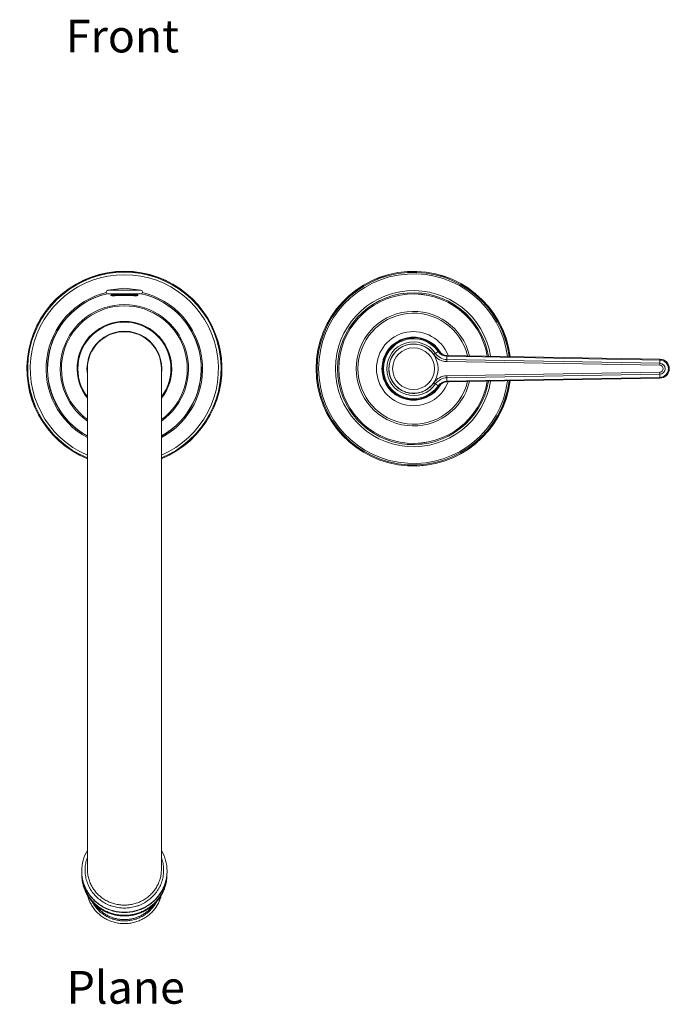
# Model space of a CAD drawing. Units: inches. Extents: x -548 to 220, y 1188 to 1876.
# Drawn here: x -394 to -165, y 1188 to 1534 of the extents above; entities that cross this region are included whole.
import ezdxf

# ---------------------------------------------------------------- set-up
doc = ezdxf.new("R2010")
doc.units = ezdxf.units.IN
doc.header["$MEASUREMENT"] = 0
doc.layers.add('Layer 1', color=7, linetype='Continuous')

msp = doc.modelspace()

# ---------------------------------------------------------------- linework, layer by layer
at = {"layer": 'Layer 1', "color": 7, "lineweight": 15}
for points in [[(-356.79, 1439.68), (-362.58, 1438.92)], [(-356.79, 1439.68), (-351, 1438.92)], [(-362.58, 1438.92), (-351, 1438.92)], [(-362.5, 1437.65), (-351.08, 1437.65)], [(-361.54, 1437.16), (-361.54, 1437.17), (-361.53, 1437.18), (-361.53, 1437.18), (-361.53, 1437.19), (-361.52, 1437.2), (-361.52, 1437.21), (-361.51, 1437.22), (-361.5, 1437.23), (-361.49, 1437.24), (-361.49, 1437.24), (-361.47, 1437.25), (-361.46, 1437.27), (-361.44, 1437.28), (-361.42, 1437.29), (-361.4, 1437.3), (-361.4, 1437.31), (-361.38, 1437.32), (-361.35, 1437.33)], [(-356.79, 1437.1), (-357.26, 1437.09), (-357.72, 1437.09), (-358.13, 1437.08), (-358.61, 1437.07), (-358.95, 1437.06), (-359.43, 1437.04), (-359.74, 1437.03), (-360.15, 1437.02), (-360.17, 1437.02), (-360.46, 1437.02), (-360.54, 1437.02), (-360.74, 1437.02), (-360.82, 1437.02), (-360.98, 1437.02), (-361.08, 1437.02), (-361.17, 1437.03), (-361.24, 1437.04), (-361.33, 1437.05), (-361.37, 1437.06), (-361.41, 1437.07), (-361.44, 1437.08), (-361.46, 1437.08), (-361.49, 1437.1), (-361.5, 1437.11), (-361.52, 1437.12), (-361.53, 1437.13), (-361.53, 1437.15), (-361.54, 1437.16)], [(-361.33, 1437.65), (-361.33, 1437.29)], [(-352.25, 1437.29), (-361.33, 1437.29)], [(-352.04, 1437.16), (-352.05, 1437.15), (-352.05, 1437.13), (-352.06, 1437.12), (-352.07, 1437.11), (-352.09, 1437.1), (-352.12, 1437.08), (-352.13, 1437.08), (-352.17, 1437.07), (-352.21, 1437.06), (-352.25, 1437.05), (-352.33, 1437.04), (-352.4, 1437.03), (-352.5, 1437.02), (-352.6, 1437.02), (-352.76, 1437.02), (-352.84, 1437.02), (-353.04, 1437.02), (-353.12, 1437.02), (-353.41, 1437.02), (-353.43, 1437.02), (-353.84, 1437.03), (-354.15, 1437.04), (-354.49, 1437.05), (-354.97, 1437.07), (-355.38, 1437.08), (-355.86, 1437.09), (-356.32, 1437.09), (-356.79, 1437.1)], [(-352.25, 1437.65), (-352.25, 1437.29)], [(-352.23, 1437.33), (-352.22, 1437.33), (-352.2, 1437.32), (-352.17, 1437.3), (-352.15, 1437.29), (-352.14, 1437.28), (-352.12, 1437.27), (-352.1, 1437.25), (-352.09, 1437.24), (-352.09, 1437.24), (-352.08, 1437.23), (-352.07, 1437.22), (-352.06, 1437.21), (-352.06, 1437.2), (-352.05, 1437.19), (-352.05, 1437.18), (-352.05, 1437.18), (-352.04, 1437.17), (-352.04, 1437.16)], [(-248.13, 1416.3), (-246.34, 1417.53)], [(-243.58, 1413.86), (-243.54, 1416.03)], [(-168.77, 1414.42), (-243.55, 1415.72)], [(-168.76, 1414.72), (-243.54, 1416.03)], [(-168.8, 1412.55), (-243.58, 1413.86)], [(-243.57, 1414.6), (-168.79, 1413.29)], [(-168.8, 1412.55), (-168.76, 1414.72)], [(-369.78, 1411.37), (-369.78, 1235.42)], [(-343.8, 1411.37), (-343.8, 1235.42)], [(-266.13, 1411.37), (-266.38, 1411.37)], [(-263.79, 1409.67), (-263.79, 1409.66), (-263.79, 1409.66), (-263.79, 1409.66), (-263.79, 1409.66), (-263.79, 1409.66), (-263.79, 1409.66), (-263.79, 1409.66), (-263.79, 1409.65), (-263.79, 1409.65), (-263.79, 1409.65)], [(-243.58, 1408.88), (-168.8, 1410.19)], [(-243.58, 1408.88), (-243.54, 1406.71)], [(-168.79, 1409.45), (-243.57, 1408.14)], [(-243.55, 1407.02), (-168.77, 1408.32)], [(-168.76, 1408.02), (-168.8, 1410.19)], [(-262.21, 1406.14), (-262.01, 1405.89), (-261.81, 1405.65), (-261.59, 1405.41), (-261.49, 1405.31), (-261.27, 1405.08), (-261.03, 1404.87), (-260.79, 1404.66), (-260.54, 1404.46), (-260.29, 1404.28), (-260.02, 1404.1), (-259.9, 1404.02), (-259.63, 1403.85), (-259.35, 1403.7), (-259.07, 1403.56), (-258.78, 1403.42), (-258.48, 1403.3), (-258.19, 1403.19), (-258.05, 1403.14), (-257.75, 1403.04), (-257.44, 1402.96), (-257.13, 1402.89), (-256.82, 1402.82), (-256.5, 1402.77), (-256.19, 1402.73), (-256.04, 1402.72), (-255.73, 1402.7), (-255.41, 1402.69), (-255.09, 1402.69), (-254.77, 1402.7), (-254.46, 1402.73), (-254.14, 1402.76), (-253.99, 1402.78), (-253.68, 1402.83), (-253.37, 1402.9), (-253.06, 1402.97), (-252.76, 1403.06), (-252.45, 1403.16), (-252.16, 1403.27), (-252.02, 1403.32), (-251.73, 1403.45), (-251.44, 1403.58), (-251.16, 1403.73), (-250.88, 1403.88), (-250.61, 1404.05), (-250.48, 1404.13), (-250.22, 1404.31), (-249.97, 1404.5), (-249.72, 1404.7), (-249.48, 1404.9), (-249.25, 1405.12), (-249.02, 1405.35), (-248.81, 1405.58), (-248.6, 1405.82), (-248.4, 1406.07), (-248.31, 1406.18), (-248.13, 1406.44)], [(-248.13, 1406.44), (-246.34, 1405.21)], [(-168.76, 1408.02), (-243.54, 1406.71)], [(-369.78, 1239.61), (-369.94, 1239.16), (-370.08, 1238.7), (-370.16, 1238.41), (-370.27, 1237.94), (-370.37, 1237.47), (-370.45, 1236.99), (-370.51, 1236.51), (-370.55, 1236.04), (-370.57, 1235.56), (-370.58, 1235.08), (-370.57, 1234.77), (-370.55, 1234.29), (-370.51, 1233.81), (-370.45, 1233.34), (-370.37, 1232.86), (-370.28, 1232.39), (-370.16, 1231.92), (-370.03, 1231.46), (-369.95, 1231.17), (-369.79, 1230.72), (-369.61, 1230.27), (-369.42, 1229.82), (-369.22, 1229.38), (-368.99, 1228.95), (-368.92, 1228.82), (-368.67, 1228.4), (-368.41, 1227.99), (-368.33, 1227.87), (-368.05, 1227.47), (-367.76, 1227.08), (-367.44, 1226.7), (-367.12, 1226.34), (-366.78, 1225.98), (-366.43, 1225.63), (-366.22, 1225.44), (-365.85, 1225.12), (-365.46, 1224.8), (-365.07, 1224.51), (-364.66, 1224.22), (-364.24, 1223.95), (-363.81, 1223.69), (-363.37, 1223.45), (-363.13, 1223.33), (-362.68, 1223.11), (-362.22, 1222.91), (-361.75, 1222.73), (-361.62, 1222.68), (-361.5, 1222.64), (-361.02, 1222.48), (-360.54, 1222.34), (-360.05, 1222.22), (-359.56, 1222.11), (-359.06, 1222.02), (-358.56, 1221.95), (-358.3, 1221.92), (-357.8, 1221.87), (-357.29, 1221.85), (-356.79, 1221.84)], [(-356.79, 1221.84), (-356.29, 1221.85), (-355.78, 1221.87), (-355.27, 1221.92), (-355.02, 1221.95), (-354.52, 1222.02), (-354.02, 1222.11), (-353.53, 1222.22), (-353.04, 1222.34), (-352.56, 1222.48), (-352.08, 1222.64), (-351.95, 1222.68), (-351.83, 1222.73), (-351.36, 1222.91), (-350.9, 1223.11), (-350.45, 1223.33), (-350.21, 1223.45), (-349.77, 1223.69), (-349.34, 1223.95), (-348.92, 1224.22), (-348.51, 1224.51), (-348.12, 1224.8), (-347.73, 1225.12), (-347.36, 1225.44), (-347.15, 1225.63), (-346.8, 1225.98), (-346.46, 1226.34), (-346.13, 1226.7), (-345.82, 1227.08), (-345.53, 1227.47), (-345.25, 1227.87), (-345.17, 1227.99), (-344.91, 1228.4), (-344.66, 1228.82), (-344.59, 1228.95), (-344.36, 1229.38), (-344.16, 1229.82), (-343.97, 1230.27), (-343.79, 1230.72), (-343.63, 1231.17), (-343.55, 1231.46), (-343.41, 1231.92), (-343.3, 1232.39), (-343.21, 1232.86), (-343.13, 1233.34), (-343.07, 1233.81), (-343.03, 1234.29), (-343.01, 1234.77), (-343, 1235.07), (-343.01, 1235.55), (-343.03, 1236.04), (-343.07, 1236.51), (-343.13, 1236.99), (-343.21, 1237.46), (-343.31, 1237.94), (-343.42, 1238.41), (-343.5, 1238.69), (-343.64, 1239.16), (-343.8, 1239.61)], [(-356.79, 1222.87), (-357.23, 1222.88), (-357.67, 1222.9), (-358.02, 1222.92), (-358.45, 1222.97), (-358.89, 1223.03), (-359.32, 1223.11), (-359.75, 1223.2), (-360.09, 1223.28), (-360.52, 1223.4), (-360.94, 1223.53), (-361.35, 1223.67), (-361.76, 1223.82), (-362.09, 1223.96), (-362.49, 1224.14), (-362.88, 1224.33), (-363.26, 1224.54), (-363.64, 1224.75), (-364.01, 1224.98), (-364.31, 1225.18), (-364.66, 1225.43), (-365, 1225.69), (-365.34, 1225.97), (-365.66, 1226.25), (-365.97, 1226.54), (-366.23, 1226.8), (-366.53, 1227.11), (-366.81, 1227.43), (-367.08, 1227.76), (-367.34, 1228.1), (-367.59, 1228.44), (-367.79, 1228.75), (-368.02, 1229.11), (-368.23, 1229.48), (-368.43, 1229.85), (-368.62, 1230.23), (-368.79, 1230.61), (-368.93, 1230.96), (-369.08, 1231.35), (-369.21, 1231.75), (-369.33, 1232.15), (-369.44, 1232.56), (-369.53, 1232.97), (-369.61, 1233.38), (-369.67, 1233.79), (-369.71, 1234.16), (-369.75, 1234.58), (-369.77, 1235), (-369.78, 1235.42)], [(-343.8, 1235.42), (-343.81, 1235), (-343.83, 1234.58), (-343.87, 1234.16), (-343.91, 1233.79), (-343.97, 1233.38), (-344.05, 1232.97), (-344.14, 1232.56), (-344.25, 1232.15), (-344.37, 1231.75), (-344.5, 1231.35), (-344.65, 1230.96), (-344.79, 1230.61), (-344.96, 1230.23), (-345.15, 1229.85), (-345.35, 1229.48), (-345.56, 1229.11), (-345.78, 1228.75), (-345.99, 1228.44), (-346.24, 1228.1), (-346.5, 1227.76), (-346.77, 1227.43), (-347.05, 1227.11), (-347.35, 1226.8), (-347.6, 1226.54), (-347.92, 1226.25), (-348.24, 1225.97), (-348.58, 1225.69), (-348.92, 1225.43), (-349.27, 1225.18), (-349.57, 1224.98), (-349.94, 1224.75), (-350.32, 1224.54), (-350.7, 1224.33), (-351.09, 1224.14), (-351.49, 1223.96), (-351.82, 1223.82), (-352.23, 1223.67), (-352.64, 1223.53), (-353.06, 1223.4), (-353.48, 1223.28), (-353.83, 1223.2), (-354.26, 1223.11), (-354.69, 1223.03), (-355.12, 1222.97), (-355.56, 1222.92), (-355.91, 1222.9), (-356.35, 1222.88), (-356.79, 1222.87)], [(-371.78, 1234.79), (-371.78, 1234.85)], [(-371.78, 1234.79), (-371.77, 1234.31), (-371.74, 1233.83), (-371.7, 1233.34), (-371.65, 1232.91), (-371.58, 1232.43), (-371.49, 1231.96), (-371.38, 1231.49), (-371.26, 1231.02), (-371.12, 1230.55), (-370.97, 1230.09), (-370.8, 1229.63), (-370.63, 1229.23), (-370.43, 1228.79), (-370.22, 1228.35), (-369.99, 1227.92), (-369.74, 1227.49), (-369.48, 1227.08), (-369.25, 1226.72), (-368.96, 1226.32), (-368.66, 1225.93), (-368.35, 1225.55), (-368.02, 1225.18), (-367.68, 1224.82), (-367.38, 1224.52), (-367.02, 1224.18), (-366.64, 1223.86), (-366.26, 1223.54), (-365.86, 1223.24), (-365.45, 1222.95), (-365.11, 1222.72), (-364.68, 1222.45), (-364.25, 1222.2), (-363.81, 1221.97), (-363.35, 1221.74), (-362.9, 1221.54), (-362.52, 1221.38), (-362.05, 1221.2), (-361.57, 1221.04), (-361.09, 1220.89), (-360.6, 1220.75), (-360.2, 1220.66), (-359.71, 1220.56), (-359.21, 1220.47), (-358.71, 1220.4), (-358.2, 1220.34), (-357.8, 1220.31), (-357.3, 1220.29), (-356.79, 1220.28)], [(-371.78, 1234.79), (-371.77, 1234.31), (-371.74, 1233.83), (-371.7, 1233.35), (-371.65, 1232.92), (-371.58, 1232.44), (-371.49, 1231.97), (-371.38, 1231.5), (-371.26, 1231.03), (-371.12, 1230.57), (-370.97, 1230.11), (-370.8, 1229.65), (-370.64, 1229.25), (-370.44, 1228.81), (-370.22, 1228.37), (-369.99, 1227.94), (-369.75, 1227.52), (-369.49, 1227.1), (-369.25, 1226.75), (-368.97, 1226.35), (-368.67, 1225.96), (-368.35, 1225.58), (-368.03, 1225.21), (-367.69, 1224.86), (-367.39, 1224.56), (-367.03, 1224.22), (-366.65, 1223.89), (-366.27, 1223.58), (-365.87, 1223.28), (-365.46, 1222.99), (-365.12, 1222.76), (-364.69, 1222.49), (-364.26, 1222.24), (-363.81, 1222.01), (-363.36, 1221.78), (-362.9, 1221.58), (-362.52, 1221.42), (-362.05, 1221.24), (-361.58, 1221.08), (-361.09, 1220.93), (-360.6, 1220.79), (-360.21, 1220.7), (-359.71, 1220.6), (-359.21, 1220.51), (-358.71, 1220.44), (-358.21, 1220.38), (-357.8, 1220.35), (-357.3, 1220.33), (-356.79, 1220.32)], [(-371.77, 1234.29), (-371.74, 1233.81), (-371.69, 1233.33), (-371.63, 1232.86), (-371.58, 1232.48), (-371.49, 1232.01), (-371.38, 1231.54), (-371.26, 1231.08), (-371.12, 1230.62), (-370.97, 1230.16), (-370.8, 1229.71), (-370.62, 1229.27), (-370.46, 1228.92), (-370.25, 1228.48), (-370.03, 1228.06), (-369.79, 1227.64), (-369.53, 1227.22), (-369.26, 1226.82), (-369.04, 1226.51), (-368.75, 1226.12), (-368.44, 1225.75), (-368.12, 1225.38), (-367.79, 1225.02), (-367.45, 1224.67), (-367.18, 1224.41), (-366.81, 1224.08), (-366.44, 1223.77), (-366.05, 1223.46), (-365.65, 1223.17), (-365.24, 1222.89), (-364.93, 1222.69), (-364.51, 1222.44), (-364.07, 1222.19), (-363.63, 1221.97), (-363.18, 1221.75), (-362.72, 1221.55), (-362.39, 1221.42), (-361.92, 1221.24), (-361.44, 1221.09), (-360.96, 1220.94), (-360.48, 1220.82), (-360.13, 1220.73), (-359.64, 1220.63), (-359.14, 1220.55), (-358.65, 1220.48), (-358.15, 1220.43), (-357.79, 1220.4), (-357.29, 1220.38), (-356.79, 1220.37)], [(-371.74, 1233.71), (-371.74, 1233.37), (-371.73, 1233.03), (-371.71, 1232.69), (-371.69, 1232.34), (-371.66, 1232.08), (-371.62, 1231.75), (-371.58, 1231.41), (-371.52, 1231.07), (-371.46, 1230.74), (-371.39, 1230.4), (-371.31, 1230.07), (-371.22, 1229.74), (-371.12, 1229.41), (-371.02, 1229.08), (-370.93, 1228.84), (-370.81, 1228.52), (-370.69, 1228.2), (-370.55, 1227.88), (-370.41, 1227.57), (-370.26, 1227.26), (-370.11, 1226.95), (-369.94, 1226.65), (-369.82, 1226.43), (-369.64, 1226.13), (-369.46, 1225.84), (-369.26, 1225.55), (-369.07, 1225.27), (-368.86, 1224.99), (-368.65, 1224.71), (-368.43, 1224.44), (-368.2, 1224.18), (-368.04, 1223.99)], [(-371.54, 1232.19), (-371.5, 1231.88), (-371.46, 1231.57), (-371.41, 1231.26), (-371.35, 1230.96), (-371.29, 1230.65), (-371.21, 1230.34), (-371.14, 1230.04), (-371.05, 1229.73), (-371.03, 1229.65), (-370.93, 1229.35), (-370.83, 1229.05), (-370.73, 1228.75), (-370.61, 1228.46), (-370.49, 1228.17), (-370.37, 1227.88), (-370.23, 1227.6), (-370.1, 1227.32), (-369.95, 1227.04), (-369.8, 1226.76), (-369.64, 1226.49), (-369.47, 1226.22), (-369.3, 1225.95), (-369.12, 1225.68), (-368.94, 1225.42), (-368.75, 1225.17), (-368.55, 1224.91), (-368.35, 1224.67), (-368.31, 1224.61), (-368.1, 1224.37), (-367.89, 1224.13)], [(-356.79, 1220.28), (-356.28, 1220.29), (-355.77, 1220.31), (-355.38, 1220.34), (-354.87, 1220.4), (-354.37, 1220.47), (-353.87, 1220.56), (-353.37, 1220.66), (-352.98, 1220.75), (-352.49, 1220.89), (-352.01, 1221.04), (-351.53, 1221.2), (-351.06, 1221.38), (-350.68, 1221.54), (-350.22, 1221.74), (-349.77, 1221.97), (-349.33, 1222.2), (-348.89, 1222.45), (-348.47, 1222.72), (-348.13, 1222.95), (-347.72, 1223.24), (-347.32, 1223.54), (-346.93, 1223.86), (-346.56, 1224.18), (-346.2, 1224.52), (-345.9, 1224.82), (-345.56, 1225.18), (-345.23, 1225.55), (-344.92, 1225.93), (-344.62, 1226.32), (-344.33, 1226.72), (-344.1, 1227.08), (-343.84, 1227.49), (-343.59, 1227.92), (-343.36, 1228.35), (-343.15, 1228.79), (-342.95, 1229.23), (-342.78, 1229.63), (-342.61, 1230.09), (-342.46, 1230.55), (-342.32, 1231.02), (-342.2, 1231.49), (-342.09, 1231.96), (-342, 1232.43), (-341.93, 1232.91), (-341.88, 1233.34), (-341.84, 1233.83), (-341.81, 1234.31), (-341.8, 1234.79)], [(-356.79, 1220.37), (-356.29, 1220.38), (-355.78, 1220.4), (-355.44, 1220.43), (-354.94, 1220.48), (-354.44, 1220.55), (-353.94, 1220.63), (-353.45, 1220.73), (-353.11, 1220.81), (-352.62, 1220.94), (-352.14, 1221.08), (-351.67, 1221.24), (-351.2, 1221.41), (-350.87, 1221.55), (-350.41, 1221.75), (-349.96, 1221.96), (-349.52, 1222.19), (-349.08, 1222.43), (-348.66, 1222.69), (-348.35, 1222.88), (-347.94, 1223.16), (-347.54, 1223.45), (-347.16, 1223.76), (-346.78, 1224.07), (-346.41, 1224.4), (-346.14, 1224.66), (-345.8, 1225), (-345.47, 1225.36), (-345.15, 1225.73), (-344.84, 1226.11), (-344.55, 1226.5), (-344.33, 1226.8), (-344.06, 1227.21), (-343.8, 1227.62), (-343.56, 1228.04), (-343.34, 1228.46), (-343.13, 1228.9), (-342.97, 1229.24), (-342.79, 1229.69), (-342.62, 1230.14), (-342.46, 1230.59), (-342.33, 1231.05), (-342.2, 1231.51), (-342.1, 1231.98), (-342.01, 1232.45), (-341.95, 1232.83), (-341.89, 1233.3), (-341.84, 1233.78), (-341.82, 1234.25)], [(-356.79, 1220.32), (-356.29, 1220.33), (-355.79, 1220.35), (-355.46, 1220.37), (-354.97, 1220.43), (-354.47, 1220.49), (-353.98, 1220.57), (-353.49, 1220.67), (-353.17, 1220.75), (-352.69, 1220.87), (-352.21, 1221.01), (-351.73, 1221.17), (-351.27, 1221.34), (-350.96, 1221.46), (-350.5, 1221.65), (-350.05, 1221.86), (-349.61, 1222.09), (-349.18, 1222.33), (-348.75, 1222.58), (-348.47, 1222.76), (-348.06, 1223.03), (-347.66, 1223.32), (-347.27, 1223.62), (-346.89, 1223.93), (-346.52, 1224.25), (-346.27, 1224.48), (-345.92, 1224.83), (-345.59, 1225.18), (-345.26, 1225.54), (-344.95, 1225.91), (-344.66, 1226.3), (-344.45, 1226.58), (-344.18, 1226.98), (-343.92, 1227.38), (-343.67, 1227.8), (-343.44, 1228.22), (-343.22, 1228.65), (-343.07, 1228.97), (-342.88, 1229.41), (-342.7, 1229.85), (-342.54, 1230.3), (-342.4, 1230.75), (-342.27, 1231.21), (-342.15, 1231.67), (-342.06, 1232.14), (-341.99, 1232.49), (-341.92, 1232.96), (-341.87, 1233.43), (-341.83, 1233.91)], [(-345.69, 1224.13), (-345.48, 1224.37), (-345.27, 1224.61), (-345.23, 1224.67), (-345.03, 1224.91), (-344.83, 1225.17), (-344.64, 1225.42), (-344.46, 1225.68), (-344.28, 1225.95), (-344.11, 1226.22), (-343.94, 1226.49), (-343.78, 1226.76), (-343.63, 1227.04), (-343.48, 1227.32), (-343.34, 1227.6), (-343.21, 1227.88), (-343.09, 1228.17), (-342.97, 1228.46), (-342.85, 1228.75), (-342.75, 1229.05), (-342.65, 1229.35), (-342.55, 1229.65), (-342.53, 1229.73), (-342.44, 1230.04), (-342.36, 1230.34), (-342.29, 1230.65), (-342.23, 1230.95), (-342.17, 1231.26), (-342.12, 1231.57), (-342.08, 1231.88), (-342.04, 1232.19)], [(-345.54, 1223.99), (-345.38, 1224.18), (-345.15, 1224.44), (-344.93, 1224.71), (-344.72, 1224.99), (-344.51, 1225.27), (-344.31, 1225.55), (-344.12, 1225.84), (-343.94, 1226.13), (-343.76, 1226.43), (-343.64, 1226.65), (-343.47, 1226.95), (-343.32, 1227.26), (-343.17, 1227.57), (-343.02, 1227.88), (-342.89, 1228.2), (-342.76, 1228.52), (-342.65, 1228.84), (-342.56, 1229.08), (-342.46, 1229.41), (-342.36, 1229.74), (-342.27, 1230.07), (-342.19, 1230.4), (-342.12, 1230.74), (-342.06, 1231.07), (-342, 1231.41), (-341.95, 1231.75), (-341.92, 1232.08), (-341.89, 1232.34), (-341.87, 1232.69), (-341.85, 1233.03), (-341.84, 1233.37), (-341.84, 1233.71)], [(-341.83, 1233.91), (-341.83, 1233.91), (-341.83, 1233.91), (-341.83, 1233.92), (-341.83, 1233.92), (-341.83, 1233.93), (-341.83, 1233.93), (-341.83, 1233.93), (-341.83, 1233.94), (-341.83, 1233.94), (-341.83, 1233.95)], [(-341.8, 1234.79), (-341.8, 1234.85)], [(-369.74, 1226.31), (-369.64, 1225.92), (-369.53, 1225.53), (-369.4, 1225.15), (-369.26, 1224.76), (-369.21, 1224.63), (-369.05, 1224.26), (-368.89, 1223.89), (-368.71, 1223.52), (-368.51, 1223.16), (-368.31, 1222.8), (-368.1, 1222.46), (-368.02, 1222.34), (-367.79, 1222), (-367.55, 1221.67), (-367.3, 1221.34), (-367.03, 1221.03), (-366.76, 1220.72), (-366.67, 1220.62), (-366.39, 1220.32), (-366.09, 1220.03), (-365.79, 1219.75), (-365.47, 1219.48), (-365.15, 1219.22), (-365.05, 1219.14), (-364.71, 1218.89), (-364.37, 1218.66), (-364.02, 1218.43), (-363.66, 1218.21), (-363.3, 1218.01), (-362.93, 1217.81), (-362.71, 1217.71), (-362.33, 1217.53), (-361.95, 1217.36), (-361.55, 1217.21), (-361.16, 1217.07), (-360.76, 1216.95), (-360.36, 1216.83), (-359.95, 1216.73), (-359.53, 1216.64), (-359.12, 1216.56), (-358.7, 1216.49), (-358.28, 1216.44), (-358.05, 1216.42), (-357.63, 1216.38), (-357.21, 1216.36), (-356.79, 1216.36)], [(-356.79, 1216.36), (-356.37, 1216.36), (-355.95, 1216.38), (-355.52, 1216.42), (-355.3, 1216.44), (-354.88, 1216.49), (-354.46, 1216.56), (-354.04, 1216.64), (-353.63, 1216.73), (-353.22, 1216.83), (-352.82, 1216.95), (-352.42, 1217.07), (-352.03, 1217.21), (-351.63, 1217.36), (-351.25, 1217.53), (-350.87, 1217.71), (-350.65, 1217.81), (-350.28, 1218.01), (-349.92, 1218.21), (-349.56, 1218.43), (-349.21, 1218.66), (-348.87, 1218.89), (-348.53, 1219.14), (-348.43, 1219.22), (-348.11, 1219.48), (-347.79, 1219.75), (-347.49, 1220.03), (-347.19, 1220.32), (-346.91, 1220.62), (-346.82, 1220.72), (-346.55, 1221.03), (-346.28, 1221.34), (-346.03, 1221.67), (-345.79, 1222), (-345.56, 1222.34), (-345.48, 1222.46), (-345.27, 1222.8), (-345.07, 1223.16), (-344.87, 1223.52), (-344.69, 1223.88), (-344.53, 1224.25), (-344.37, 1224.63), (-344.32, 1224.76), (-344.18, 1225.15), (-344.05, 1225.53), (-343.94, 1225.92), (-343.84, 1226.31)], [(-366.12, 1221.88), (-368.04, 1223.99)], [(-368.04, 1223.99), (-367.78, 1223.72), (-367.51, 1223.45), (-367.24, 1223.18), (-366.96, 1222.92), (-366.67, 1222.67), (-366.38, 1222.43), (-366.08, 1222.19), (-366.01, 1222.14), (-365.7, 1221.91), (-365.39, 1221.69), (-365.07, 1221.48), (-364.75, 1221.28), (-364.41, 1221.08), (-364.08, 1220.89), (-363.74, 1220.71), (-363.39, 1220.54), (-363.04, 1220.38), (-362.97, 1220.35), (-362.61, 1220.2), (-362.25, 1220.06), (-361.89, 1219.92), (-361.52, 1219.8), (-361.15, 1219.69), (-360.77, 1219.58), (-360.7, 1219.56), (-360.33, 1219.47), (-359.95, 1219.38), (-359.57, 1219.31), (-359.18, 1219.25), (-358.8, 1219.19), (-358.41, 1219.15), (-358.02, 1219.11), (-357.96, 1219.1), (-357.57, 1219.08), (-357.18, 1219.06), (-356.79, 1219.06)], [(-356.79, 1217.33), (-357.16, 1217.34), (-357.53, 1217.35), (-357.89, 1217.38), (-358.02, 1217.39), (-358.38, 1217.43), (-358.75, 1217.48), (-359.12, 1217.54), (-359.48, 1217.61), (-359.84, 1217.69), (-360.19, 1217.78), (-360.55, 1217.88), (-360.9, 1217.99), (-361.02, 1218.03), (-361.37, 1218.16), (-361.71, 1218.29), (-362.05, 1218.43), (-362.38, 1218.59), (-362.71, 1218.75), (-363.03, 1218.92), (-363.35, 1219.1), (-363.47, 1219.17), (-363.78, 1219.36), (-364.09, 1219.56), (-364.38, 1219.77), (-364.67, 1219.99), (-364.96, 1220.21), (-365.24, 1220.45), (-365.5, 1220.68), (-365.77, 1220.93), (-366.02, 1221.18), (-366.27, 1221.44), (-366.5, 1221.71), (-366.61, 1221.83), (-366.84, 1222.11), (-367.05, 1222.39), (-367.26, 1222.68), (-367.47, 1222.98), (-367.66, 1223.27), (-367.84, 1223.58), (-368.01, 1223.89)], [(-367.89, 1224.13), (-367.63, 1223.86), (-367.37, 1223.59), (-367.09, 1223.33), (-366.82, 1223.08), (-366.53, 1222.83), (-366.24, 1222.59), (-365.94, 1222.36), (-365.88, 1222.32), (-365.58, 1222.09), (-365.26, 1221.88), (-364.95, 1221.67), (-364.63, 1221.47), (-364.3, 1221.28), (-363.96, 1221.1), (-363.63, 1220.92), (-363.28, 1220.75), (-362.94, 1220.6), (-362.87, 1220.57), (-362.52, 1220.42), (-362.17, 1220.28), (-361.81, 1220.15), (-361.44, 1220.03), (-361.08, 1219.92), (-360.7, 1219.81), (-360.65, 1219.8), (-360.28, 1219.71), (-359.9, 1219.63), (-359.52, 1219.55), (-359.14, 1219.49), (-358.76, 1219.43), (-358.38, 1219.39), (-358, 1219.35), (-357.94, 1219.35), (-357.56, 1219.33), (-357.17, 1219.31), (-356.79, 1219.31)], [(-356.79, 1217.78), (-357.11, 1217.79), (-357.43, 1217.8), (-357.76, 1217.82), (-357.81, 1217.82), (-358.13, 1217.85), (-358.46, 1217.89), (-358.78, 1217.94), (-359.09, 1217.99), (-359.41, 1218.05), (-359.72, 1218.12), (-360.04, 1218.2), (-360.09, 1218.22), (-360.41, 1218.3), (-360.71, 1218.4), (-361.02, 1218.5), (-361.32, 1218.61), (-361.62, 1218.73), (-361.91, 1218.85), (-361.98, 1218.88), (-362.27, 1219.02), (-362.55, 1219.16), (-362.84, 1219.3), (-363.12, 1219.46), (-363.39, 1219.62), (-363.66, 1219.79), (-363.93, 1219.97), (-364.19, 1220.15), (-364.44, 1220.34), (-364.5, 1220.38), (-364.75, 1220.58), (-364.99, 1220.78), (-365.23, 1220.99), (-365.46, 1221.2), (-365.69, 1221.42), (-365.91, 1221.65), (-366.12, 1221.88)], [(-356.79, 1219.31), (-356.4, 1219.31), (-356.02, 1219.33), (-355.64, 1219.35), (-355.58, 1219.35), (-355.2, 1219.39), (-354.81, 1219.43), (-354.43, 1219.49), (-354.05, 1219.55), (-353.68, 1219.63), (-353.3, 1219.71), (-352.93, 1219.8), (-352.87, 1219.81), (-352.5, 1219.92), (-352.14, 1220.03), (-351.77, 1220.15), (-351.41, 1220.28), (-351.06, 1220.42), (-350.7, 1220.57), (-350.64, 1220.6), (-350.3, 1220.75), (-349.95, 1220.92), (-349.61, 1221.1), (-349.28, 1221.28), (-348.95, 1221.47), (-348.63, 1221.67), (-348.31, 1221.88), (-348, 1222.09), (-347.7, 1222.32), (-347.64, 1222.36), (-347.34, 1222.59), (-347.05, 1222.83), (-346.76, 1223.08), (-346.48, 1223.33), (-346.21, 1223.59), (-345.95, 1223.86), (-345.69, 1224.13)], [(-356.79, 1219.06), (-356.4, 1219.06), (-356.01, 1219.08), (-355.62, 1219.1), (-355.56, 1219.11), (-355.17, 1219.15), (-354.78, 1219.19), (-354.39, 1219.25), (-354.01, 1219.31), (-353.63, 1219.38), (-353.25, 1219.47), (-352.87, 1219.56), (-352.8, 1219.58), (-352.43, 1219.69), (-352.06, 1219.8), (-351.69, 1219.92), (-351.33, 1220.06), (-350.97, 1220.2), (-350.61, 1220.35), (-350.54, 1220.38), (-350.19, 1220.54), (-349.84, 1220.71), (-349.5, 1220.89), (-349.16, 1221.08), (-348.83, 1221.28), (-348.51, 1221.48), (-348.19, 1221.69), (-347.88, 1221.91), (-347.57, 1222.14), (-347.5, 1222.19), (-347.2, 1222.43), (-346.9, 1222.67), (-346.62, 1222.92), (-346.34, 1223.18), (-346.06, 1223.45), (-345.8, 1223.72), (-345.54, 1223.99)], [(-345.59, 1223.84), (-345.76, 1223.54), (-345.94, 1223.23), (-346.14, 1222.94), (-346.34, 1222.64), (-346.55, 1222.36), (-346.77, 1222.07), (-347, 1221.8), (-347.1, 1221.68), (-347.34, 1221.42), (-347.58, 1221.16), (-347.84, 1220.9), (-348.1, 1220.66), (-348.37, 1220.42), (-348.65, 1220.19), (-348.93, 1219.97), (-349.22, 1219.75), (-349.52, 1219.54), (-349.82, 1219.35), (-350.13, 1219.16), (-350.25, 1219.08), (-350.57, 1218.91), (-350.89, 1218.74), (-351.22, 1218.58), (-351.55, 1218.43), (-351.89, 1218.28), (-352.23, 1218.15), (-352.58, 1218.03), (-352.7, 1217.99), (-353.05, 1217.88), (-353.4, 1217.78), (-353.75, 1217.69), (-354.11, 1217.61), (-354.47, 1217.54), (-354.84, 1217.48), (-355.2, 1217.43), (-355.57, 1217.39), (-355.69, 1217.38), (-356.05, 1217.35), (-356.42, 1217.34), (-356.79, 1217.33)], [(-347.46, 1221.88), (-347.67, 1221.65), (-347.89, 1221.42), (-348.12, 1221.2), (-348.35, 1220.99), (-348.59, 1220.78), (-348.83, 1220.58), (-349.08, 1220.38), (-349.14, 1220.34), (-349.39, 1220.15), (-349.65, 1219.97), (-349.92, 1219.79), (-350.19, 1219.62), (-350.46, 1219.46), (-350.74, 1219.3), (-351.02, 1219.16), (-351.31, 1219.02), (-351.6, 1218.88), (-351.67, 1218.85), (-351.96, 1218.73), (-352.26, 1218.61), (-352.56, 1218.5), (-352.87, 1218.4), (-353.17, 1218.3), (-353.48, 1218.22), (-353.54, 1218.2), (-353.85, 1218.12), (-354.17, 1218.05), (-354.48, 1217.99), (-354.8, 1217.94), (-355.12, 1217.89), (-355.44, 1217.85), (-355.77, 1217.82), (-355.82, 1217.82), (-356.14, 1217.8), (-356.47, 1217.79), (-356.79, 1217.78)], [(-347.46, 1221.88), (-345.54, 1223.99)], [(-347.46, 1221.88), (-347.46, 1221.88)]]:
    msp.add_lwpolyline(points, dxfattribs=at)
for points in [[(-221.33, 1415.64), (-223.58, 1433.57), (-239.38, 1446.65), (-257.42, 1445.52)], [(-221.36, 1415.64), (-223.62, 1433.55), (-239.4, 1446.62), (-257.42, 1445.49)], [(-221.71, 1415.65), (-223.97, 1433.36), (-239.6, 1446.27), (-257.42, 1445.14)], [(-390.38, 1417.99), (-387.22, 1434.04), (-373.15, 1445.61), (-356.79, 1445.61)], [(-390.35, 1417.99), (-387.18, 1434.02), (-373.13, 1445.57), (-356.79, 1445.57)], [(-390.08, 1417.99), (-386.92, 1433.87), (-372.98, 1445.31), (-356.79, 1445.31)], [(-389.15, 1418), (-386, 1433.37), (-372.48, 1444.4), (-356.79, 1444.4)], [(-356.79, 1445.61), (-340.43, 1445.61), (-326.36, 1434.04), (-323.2, 1417.99)], [(-356.79, 1445.57), (-340.45, 1445.57), (-326.4, 1434.02), (-323.23, 1417.99)], [(-356.79, 1445.31), (-340.6, 1445.31), (-326.66, 1433.87), (-323.5, 1417.99)], [(-356.79, 1444.4), (-341.1, 1444.4), (-327.58, 1433.37), (-324.43, 1418)], [(-257.42, 1445.52), (-275.45, 1444.39), (-289.49, 1429.44), (-289.49, 1411.37)], [(-257.42, 1445.49), (-275.43, 1444.36), (-289.46, 1429.42), (-289.46, 1411.37)], [(-257.42, 1445.14), (-275.24, 1444.01), (-289.11, 1429.23), (-289.11, 1411.37)], [(-257.42, 1444.62), (-274.96, 1443.49), (-288.6, 1428.94), (-288.6, 1411.37)], [(-222.23, 1415.66), (-224.49, 1433.08), (-239.89, 1445.75), (-257.42, 1444.62)], [(-228.2, 1415.76), (-230.48, 1429.88), (-243.23, 1439.87), (-257.48, 1438.72)], [(-363.11, 1438.11), (-374.22, 1435.48), (-382.55, 1426.26), (-384.03, 1414.94)], [(-362.8, 1437.73), (-373.75, 1435.23), (-382.01, 1426.22), (-383.56, 1415.1)], [(-362.69, 1437.68), (-373.63, 1435.23), (-381.91, 1426.26), (-383.48, 1415.16)], [(-362.68, 1437.68), (-373.62, 1435.23), (-381.9, 1426.26), (-383.48, 1415.16)], [(-362.58, 1438.92), (-362.91, 1438.87), (-363.15, 1438.58), (-363.13, 1438.24)], [(-363.13, 1438.24), (-363.11, 1437.91), (-362.83, 1437.65), (-362.5, 1437.65)], [(-361.33, 1437.34), (-361.34, 1437.34), (-361.35, 1437.34), (-361.35, 1437.33)], [(-361.33, 1437.29), (-361.33, 1437.2), (-361.3, 1437.11), (-361.24, 1437.04)], [(-352.34, 1437.04), (-352.28, 1437.11), (-352.25, 1437.2), (-352.25, 1437.29)], [(-352.23, 1437.33), (-352.23, 1437.34), (-352.24, 1437.34), (-352.25, 1437.34)], [(-350.45, 1438.24), (-350.47, 1437.91), (-350.75, 1437.65), (-351.08, 1437.65)], [(-351, 1438.92), (-350.67, 1438.87), (-350.42, 1438.58), (-350.45, 1438.24)], [(-350.9, 1437.68), (-339.96, 1435.23), (-331.68, 1426.26), (-330.1, 1415.16)], [(-350.89, 1437.68), (-339.95, 1435.23), (-331.67, 1426.26), (-330.09, 1415.16)], [(-350.78, 1437.73), (-339.83, 1435.23), (-331.57, 1426.22), (-330.02, 1415.1)], [(-350.47, 1438.11), (-339.36, 1435.48), (-331.03, 1426.26), (-329.55, 1414.94)], [(-257.48, 1438.72), (-271.73, 1437.57), (-282.71, 1425.67), (-282.71, 1411.37)], [(-257.49, 1437.96), (-271.32, 1436.81), (-281.95, 1425.25), (-281.95, 1411.37)], [(-257.49, 1437.55), (-271.09, 1436.4), (-281.55, 1425.02), (-281.55, 1411.37)], [(-257.49, 1437.53), (-271.08, 1436.38), (-281.53, 1425.01), (-281.53, 1411.37)], [(-228.96, 1415.77), (-231.26, 1429.46), (-243.66, 1439.11), (-257.49, 1437.96)], [(-229.38, 1415.78), (-231.67, 1429.24), (-243.89, 1438.7), (-257.49, 1437.55)], [(-229.39, 1415.78), (-231.68, 1429.23), (-243.9, 1438.68), (-257.49, 1437.53)], [(-378.26, 1418.19), (-375.29, 1427.54), (-366.6, 1433.9), (-356.79, 1433.9)], [(-377.8, 1418.2), (-374.84, 1427.3), (-366.36, 1433.46), (-356.79, 1433.46)], [(-356.79, 1433.9), (-346.97, 1433.9), (-338.29, 1427.54), (-335.32, 1418.19)], [(-356.79, 1433.46), (-347.22, 1433.46), (-338.74, 1427.3), (-335.78, 1418.2)], [(-235.66, 1415.89), (-237.96, 1425.87), (-247.38, 1432.53), (-257.55, 1431.37)], [(-368.09, 1423.55), (-361.72, 1429.46), (-351.86, 1429.46), (-345.49, 1423.55)], [(-367.82, 1423.43), (-361.58, 1429.15), (-352, 1429.15), (-345.75, 1423.43)], [(-257.55, 1431.37), (-267.72, 1430.21), (-275.4, 1421.61), (-275.4, 1411.37)], [(-257.56, 1430.73), (-267.37, 1429.57), (-274.77, 1421.25), (-274.77, 1411.37)], [(-236.32, 1415.9), (-238.62, 1425.52), (-247.75, 1431.89), (-257.56, 1430.73)], [(-369.78, 1401.01), (-375.2, 1407.81), (-374.46, 1417.64), (-368.09, 1423.55)], [(-369.78, 1401.45), (-374.92, 1408.18), (-374.07, 1417.71), (-367.82, 1423.43)], [(-369.78, 1409.41), (-370.55, 1414.51), (-368.26, 1419.6), (-363.92, 1422.41)], [(-356.79, 1424.36), (-363.96, 1424.36), (-369.78, 1418.54), (-369.78, 1411.37)], [(-363.92, 1422.41), (-359.58, 1425.21), (-354, 1425.21), (-349.66, 1422.41)], [(-343.8, 1411.37), (-343.8, 1418.54), (-349.62, 1424.36), (-356.79, 1424.36)], [(-349.66, 1422.41), (-345.32, 1419.6), (-343.03, 1414.51), (-343.8, 1409.41)], [(-345.75, 1423.43), (-339.51, 1417.72), (-338.66, 1408.18), (-343.8, 1401.45)], [(-345.49, 1423.55), (-339.12, 1417.64), (-338.38, 1407.81), (-343.8, 1401.01)], [(-257.64, 1424.18), (-263.82, 1423.04), (-268.3, 1417.65), (-268.3, 1411.37)], [(-258.03, 1422.12), (-262.94, 1420.87), (-266.38, 1416.44), (-266.38, 1411.37)], [(-246.34, 1417.53), (-249.04, 1421.44), (-253.97, 1423.15), (-258.5, 1421.73)], [(-246.59, 1417.36), (-249.21, 1421.16), (-254, 1422.81), (-258.41, 1421.44)], [(-245.54, 1416.71), (-247.98, 1421.15), (-253.12, 1423.38), (-258.03, 1422.12)], [(-243.11, 1416.02), (-245.36, 1421.89), (-251.47, 1425.32), (-257.64, 1424.18)], [(-258.5, 1421.73), (-263.04, 1420.32), (-266.13, 1416.12), (-266.13, 1411.37)], [(-258.41, 1421.44), (-262.82, 1420.07), (-265.82, 1415.99), (-265.82, 1411.37)], [(-258.08, 1420.37), (-262.01, 1419.14), (-264.7, 1415.5), (-264.7, 1411.37)], [(-257.86, 1419.66), (-261.49, 1418.53), (-263.96, 1415.17), (-263.96, 1411.37)], [(-255.94, 1419.99), (-260.44, 1419.64), (-263.92, 1415.89), (-263.92, 1411.37)], [(-247.52, 1416.72), (-249.86, 1420.11), (-254.14, 1421.59), (-258.08, 1420.37)], [(-248.13, 1416.3), (-250.28, 1419.43), (-254.23, 1420.79), (-257.86, 1419.66)], [(-246.74, 1412.69), (-247.43, 1417.16), (-251.44, 1420.33), (-255.94, 1419.99)], [(-369.78, 1379.69), (-384.91, 1385.9), (-393.54, 1401.94), (-390.38, 1417.99)], [(-369.78, 1379.73), (-384.89, 1385.94), (-393.51, 1401.96), (-390.35, 1417.99)], [(-369.78, 1380.01), (-384.74, 1386.21), (-393.24, 1402.11), (-390.08, 1417.99)], [(-369.78, 1381), (-384.2, 1387.17), (-392.3, 1402.63), (-389.15, 1418)], [(-383.56, 1415.1), (-385.11, 1403.98), (-379.63, 1393.06), (-369.78, 1387.67)], [(-383.48, 1415.16), (-385.06, 1404.06), (-379.6, 1393.15), (-369.78, 1387.74)], [(-383.48, 1415.16), (-385.06, 1404.07), (-379.6, 1393.15), (-369.78, 1387.75)], [(-369.78, 1392.97), (-377.8, 1398.63), (-381.23, 1408.83), (-378.26, 1418.19)], [(-369.78, 1393.5), (-377.52, 1399.13), (-380.76, 1409.1), (-377.8, 1418.2)], [(-335.78, 1418.2), (-332.82, 1409.1), (-336.06, 1399.13), (-343.8, 1393.5)], [(-335.32, 1418.19), (-332.35, 1408.83), (-335.78, 1398.63), (-343.8, 1392.97)], [(-324.43, 1418), (-321.28, 1402.63), (-329.38, 1387.17), (-343.8, 1381)], [(-323.2, 1417.99), (-320.03, 1401.94), (-328.66, 1385.9), (-343.8, 1379.69)], [(-323.23, 1417.99), (-320.07, 1401.96), (-328.69, 1385.94), (-343.8, 1379.73)], [(-323.5, 1417.99), (-320.34, 1402.11), (-328.84, 1386.21), (-343.8, 1380.01)], [(-330.09, 1415.16), (-328.52, 1404.06), (-333.98, 1393.15), (-343.8, 1387.74)], [(-330.1, 1415.16), (-328.52, 1404.07), (-333.98, 1393.15), (-343.8, 1387.75)], [(-330.02, 1415.1), (-328.47, 1403.98), (-333.95, 1393.06), (-343.8, 1387.67)], [(-248.13, 1416.3), (-247.09, 1414.8), (-245.4, 1413.89), (-243.58, 1413.86)], [(-247.52, 1416.72), (-246.62, 1415.41), (-245.15, 1414.63), (-243.57, 1414.6)], [(-246.59, 1417.36), (-245.9, 1416.35), (-244.77, 1415.74), (-243.55, 1415.72)], [(-246.34, 1417.53), (-245.7, 1416.61), (-244.66, 1416.05), (-243.54, 1416.03)], [(-384.03, 1414.94), (-385.52, 1403.62), (-379.84, 1392.56), (-369.78, 1387.16)], [(-329.55, 1414.94), (-328.06, 1403.62), (-333.74, 1392.56), (-343.8, 1387.16)], [(-246.72, 1412.61), (-246.73, 1412.64), (-246.73, 1412.67), (-246.74, 1412.69)], [(-246.72, 1412.61), (-246.67, 1412.2), (-246.64, 1411.79), (-246.64, 1411.37)], [(-168.8, 1412.55), (-168.16, 1412.54), (-167.64, 1412.02), (-167.64, 1411.37)], [(-168.79, 1413.29), (-167.74, 1413.27), (-166.9, 1412.42), (-166.9, 1411.37)], [(-168.77, 1414.42), (-167.11, 1414.39), (-165.78, 1413.03), (-165.78, 1411.37)], [(-168.76, 1414.72), (-166.94, 1414.69), (-165.47, 1413.2), (-165.47, 1411.37)], [(-289.49, 1411.37), (-289.49, 1393.3), (-275.45, 1378.35), (-257.42, 1377.22)], [(-289.46, 1411.37), (-289.46, 1393.32), (-275.43, 1378.38), (-257.42, 1377.25)], [(-289.11, 1411.37), (-289.11, 1393.52), (-275.24, 1378.73), (-257.42, 1377.6)], [(-288.6, 1411.37), (-288.6, 1393.8), (-274.96, 1379.25), (-257.42, 1378.12)], [(-282.71, 1411.37), (-282.71, 1397.07), (-271.73, 1385.17), (-257.48, 1384.02)], [(-281.95, 1411.37), (-281.95, 1397.49), (-271.32, 1385.93), (-257.49, 1384.78)], [(-281.55, 1411.37), (-281.55, 1397.72), (-271.09, 1386.34), (-257.49, 1385.19)], [(-281.53, 1411.37), (-281.53, 1397.73), (-271.08, 1386.36), (-257.49, 1385.21)], [(-275.4, 1411.37), (-275.4, 1401.13), (-267.72, 1392.53), (-257.55, 1391.37)], [(-274.77, 1411.37), (-274.77, 1401.49), (-267.37, 1393.17), (-257.56, 1392.01)], [(-268.3, 1411.37), (-268.3, 1405.09), (-263.82, 1399.7), (-257.64, 1398.56)], [(-266.38, 1411.37), (-266.38, 1406.3), (-262.94, 1401.87), (-258.03, 1400.62)], [(-266.13, 1411.37), (-266.13, 1406.62), (-263.04, 1402.42), (-258.5, 1401.01)], [(-265.82, 1411.37), (-265.82, 1406.75), (-262.82, 1402.67), (-258.41, 1401.3)], [(-264.7, 1411.37), (-264.7, 1407.25), (-262.01, 1403.6), (-258.08, 1402.38)], [(-263.96, 1411.37), (-263.96, 1410.8), (-263.91, 1410.23), (-263.79, 1409.67)], [(-263.92, 1411.37), (-263.92, 1406.86), (-260.44, 1403.1), (-255.94, 1402.75)], [(-263.79, 1409.65), (-263.53, 1408.38), (-262.99, 1407.18), (-262.21, 1406.14)], [(-255.94, 1402.75), (-251.44, 1402.41), (-247.43, 1405.58), (-246.74, 1410.05)], [(-243.58, 1408.88), (-245.4, 1408.85), (-247.09, 1407.94), (-248.13, 1406.44)], [(-246.74, 1410.05), (-246.73, 1410.07), (-246.73, 1410.1), (-246.72, 1410.13)], [(-246.64, 1411.37), (-246.64, 1410.95), (-246.67, 1410.54), (-246.72, 1410.13)], [(-167.64, 1411.37), (-167.64, 1410.72), (-168.16, 1410.2), (-168.8, 1410.19)], [(-166.9, 1411.37), (-166.9, 1410.32), (-167.74, 1409.47), (-168.79, 1409.45)], [(-165.78, 1411.37), (-165.78, 1409.71), (-167.11, 1408.35), (-168.77, 1408.32)], [(-165.47, 1411.37), (-165.47, 1409.54), (-166.94, 1408.05), (-168.76, 1408.02)], [(-258.5, 1401.01), (-253.97, 1399.6), (-249.04, 1401.3), (-246.34, 1405.21)], [(-258.41, 1401.3), (-254, 1399.93), (-249.21, 1401.58), (-246.59, 1405.39)], [(-258.08, 1402.38), (-254.14, 1401.15), (-249.86, 1402.63), (-247.52, 1406.02)], [(-258.03, 1400.62), (-253.12, 1399.36), (-247.98, 1401.59), (-245.54, 1406.03)], [(-257.64, 1398.56), (-251.47, 1397.42), (-245.36, 1400.85), (-243.11, 1406.72)], [(-257.56, 1392.01), (-247.75, 1390.86), (-238.62, 1397.23), (-236.32, 1406.84)], [(-257.55, 1391.37), (-247.38, 1390.21), (-237.96, 1396.87), (-235.66, 1406.85)], [(-257.49, 1384.78), (-243.66, 1383.64), (-231.26, 1393.28), (-228.96, 1406.97)], [(-257.49, 1385.19), (-243.89, 1384.04), (-231.67, 1393.5), (-229.38, 1406.96)], [(-257.49, 1385.21), (-243.9, 1384.06), (-231.68, 1393.51), (-229.39, 1406.96)], [(-257.48, 1384.02), (-243.23, 1382.88), (-230.48, 1392.87), (-228.2, 1406.98)], [(-257.42, 1377.22), (-239.38, 1376.09), (-223.58, 1389.18), (-221.33, 1407.1)], [(-257.42, 1377.25), (-239.4, 1376.13), (-223.62, 1389.19), (-221.36, 1407.1)], [(-257.42, 1377.6), (-239.6, 1376.47), (-223.97, 1389.38), (-221.71, 1407.09)], [(-257.42, 1378.12), (-239.89, 1376.99), (-224.49, 1389.66), (-222.23, 1407.09)], [(-243.57, 1408.15), (-245.15, 1408.12), (-246.62, 1407.33), (-247.52, 1406.02)], [(-243.55, 1407.02), (-244.77, 1407), (-245.9, 1406.39), (-246.59, 1405.39)], [(-243.54, 1406.71), (-244.66, 1406.69), (-245.7, 1406.14), (-246.34, 1405.21)], [(-369.78, 1242.09), (-371.08, 1239.9), (-371.77, 1237.4), (-371.78, 1234.85)], [(-341.8, 1234.85), (-341.8, 1237.4), (-342.49, 1239.9), (-343.8, 1242.09)], [(-371.78, 1234.85), (-371.78, 1234.83), (-371.78, 1234.81), (-371.78, 1234.79)], [(-371.78, 1234.79), (-371.78, 1234.78), (-371.78, 1234.76), (-371.78, 1234.75)], [(-371.78, 1234.75), (-371.77, 1234.59), (-371.77, 1234.44), (-371.77, 1234.29)], [(-341.83, 1233.95), (-341.81, 1234.23), (-341.8, 1234.51), (-341.8, 1234.79)], [(-341.82, 1234.25), (-341.81, 1234.41), (-341.8, 1234.57), (-341.8, 1234.74)], [(-341.8, 1234.74), (-341.8, 1234.77), (-341.8, 1234.81), (-341.8, 1234.85)], [(-368.12, 1224.08), (-368.1, 1224.05), (-368.08, 1224.01), (-368.06, 1223.98)], [(-368.06, 1223.98), (-368.05, 1223.95), (-368.03, 1223.92), (-368.01, 1223.89)], [(-345.59, 1223.84), (-345.56, 1223.89), (-345.54, 1223.93), (-345.51, 1223.98)], [(-345.51, 1223.98), (-345.5, 1224.01), (-345.48, 1224.05), (-345.46, 1224.08)]]:
    msp.add_open_spline(points, degree=3, dxfattribs=at)
msp.add_open_spline([(-247.93, 1411.37), (-247.93, 1415.43), (-251.22, 1418.71), (-255.28, 1418.71), (-259.33, 1418.71), (-262.62, 1415.43), (-262.62, 1411.37), (-262.62, 1407.32), (-259.33, 1404.03), (-255.28, 1404.03), (-251.22, 1404.03), (-247.93, 1407.32), (-247.93, 1411.37)], degree=3, knots=[0, 0, 0, 0, 1, 1, 1, 2, 2, 2, 3, 3, 3, 4, 4, 4, 4], dxfattribs=at)

# ---------------------------------------------------------------- texts
at = {"layer": 'Layer 1', "color": 7, "char_height": 11.5048, "attachment_point": 7}
for s, insert in [('\\fArial|b0|i0|c0|p34;\\W1;Front', (-377.35, 1522.5)), ('\\fArial|b0|i0|c0|p34;\\W1;Plane', (-377.07, 1188.22))]:
    msp.add_mtext(s, dxfattribs=dict(at, insert=insert))

doc.saveas('drawing.dxf')
